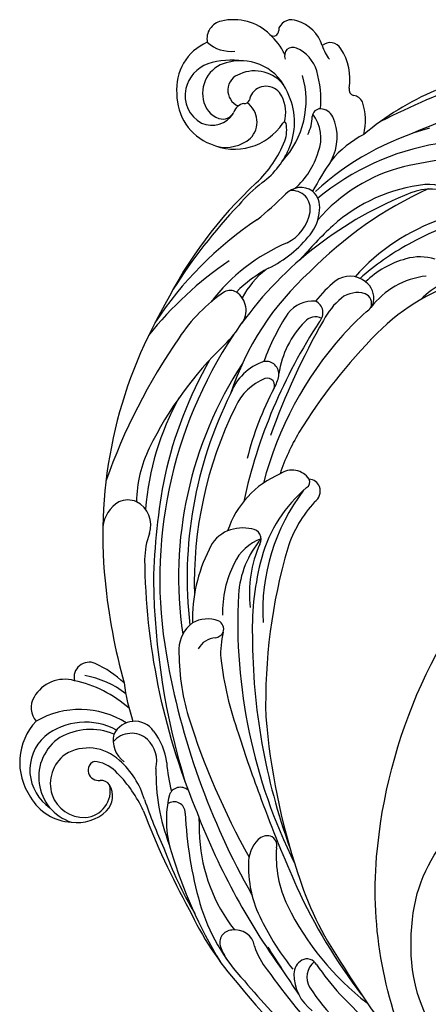
# Model space of a CAD drawing. Units: millimetres. Extents: x 47407 to 48667, y 431 to 1322.
# Drawn here: x 48518 to 48524, y 958 to 972 of the extents above; entities that cross this region are included whole.
import ezdxf

# ---------------------------------------------------------------- set-up
doc = ezdxf.new("R2010")
doc.units = ezdxf.units.MM
doc.layers.add('H-06.木作(細線)', color=8, linetype='Continuous')
doc.layers.add('H-08.木作(細線)', color=8, linetype='Continuous')

# ---------------------------------------------------------------- blocks, each defined once
blk = doc.blocks.new('SE-21037L-d')
at = {"layer": 'H-08.木作(細線)'}
for centre, radius, start, end in [((-7515.869, -2894.111), 8032.092, 21.0181462, 21.129824), ((25.525, 2.832), 37.785, 189.99917, 206.19975), ((16.62, -7.737), 32.516, 177.38657, 191.18858), ((69.003, 23.732), 96.901, 198.80372, 204.18376), ((12.822, -4.411), 18.342, 192.51051, 223.22094), ((-9.871, -12.084), 3.764, 127.79448, 182.04953), ((-9.007, -11.939), 4.214, 147.947, 201.62265), ((1.864, -1.851), 25.516, 200.86821, 217.77848), ((5.082, -8.12), 22.483, 187.33805, 217.44721), ((7.175, -5.451), 18.482, 196.8375, 226.01368), ((1.031, -8.582), 6.241, 201.95631, 224.85365), ((5.466, -5.891), 24.774, 193.35417, 220.4644), ((1.142, -11.106), 14.817, 184.30556, 219.64425), ((18.913, 1.147), 34.696, 202.15699, 223.55222), ((-2.743, -13.069), 4.463, 160.42701, 194.18601), ((1.764, -11.847), 7.263, 184.48082, 230.48031), ((18.917, -2.502), 33.684, 199.04054, 231.89157), ((13.102, -3.133), 24.005, 206.51609, 219.21604), ((-0.712, -10.958), 14.89, 191.9701, 227.07901), ((0.721, -12.417), 7.984, 192.62962, 222.60324), ((-20.827, -18.395), 0.974, 112.2291, 171.8232), ((-19.732, -22.387), 5.108, 73.75954, 106.64508), ((-9.488, -13.227), 9.789, 205.76779, 227.76948), ((-3.775, -18.896), 1.75, 76.17021, 142.10895), ((-3.255, -18.297), 0.936, 64.86618, 155.96386), ((-3.705, -18.506), 1.355, 27.44958, 75.11219), ((35.18, 16.299), 48.818, 222.96351, 236.21247), ((94.359, -60.643), 52.532, 124.37372, 133.48977), ((-22.335, -18.057), 0.58, 257.29257, 339.87208), ((-3.595, -19.272), 2.13, 137.09547, 215.8892), ((-1.88, -18.672), 2.356, 161.26922, 215.31391), ((22.716, 3.745), 33.222, 220.61609, 225.71183), ((10.699, 57.019), 91.068, 299.3657, 304.78013), ((-25.506, -20.194), 1.085, 117.44411, 218.97612), ((-23.455, -23.458), 4.937, 78.40271, 121.1035), ((-19.431, -21.362), 1.303, 115.04377, 174.48793), ((-18.319, -24.247), 4.393, 59.16065, 112.24348), ((1.692, -15.691), 7.003, 218.33026, 239.33969), ((21.581, 2.797), 31.751, 225.98257, 253.20621), ((40.287, -4.591), 24.379, 293.77261, 320.3441), ((47.083, -8.045), 20.073, 301.16179, 323.9665), ((-25.488, -24.082), 3.32, 105.03023, 161.59033), ((-27.444, -16.963), 4.063, 285.63536, 305.06259), ((10.599, 16.963), 45.965, 234.53898, 238.494), ((16.982, 2.739), 35.852, 220.52996, 227.27049), ((4.211, -13.319), 11.947, 217.07296, 229.01754), ((29.274, 20.51), 50.339, 292.45692, 305.21954), ((-23.357, -24.513), 3.153, 103.83277, 154.7416), ((-21.828, -30.653), 9.481, 83.33272, 103.93319), ((-20, -21.279), 0.729, 176.69256, 264.33626), ((-18.272, -24.743), 3.44, 66.29172, 125.74215), ((-19.146, -28.23), 7.01, 39.45752, 71.21219), ((-12.035, -23.601), 1.953, 80.28754, 135.25322), ((-12.108, -25.565), 3.911, 49.21727, 84.08152), ((-2.598, -22.879), 1.16, 44.91125, 152.17265), ((-0.974, -22.463), 1.247, 150.64906, 227.32701), ((34.355, 37.337), 69.282, 238.46648, 247.81361), ((-21.819, -30.468), 7.976, 45.23302, 104.15913), ((-20.22, -25.428), 3.428, 59.65649, 87.52108), ((-11.94, -23.33), 1.848, 143.29592, 225.57285), ((-11.921, -24.116), 1.628, 77.05929, 184.68255), ((-12.367, -26.25), 3.809, 24.67839, 77.70149), ((-16.66, -30.881), 10.909, 24.21778, 49.35052), ((12.863, -6.891), 24.829, 219.72625, 249.95227), ((-0.714, -22.622), 2.924, 174.42401, 229.30221), ((25.837, 16.518), 47.443, 234.40504, 255.51039), ((13.321, -23.66), 1.118, 111.36876, 172.60341), ((13.253, -23.781), 1.212, 33.70936, 106.29023), ((39.553, 2.88), 29.769, 284.86303, 302.06588), ((37.605, 2.649), 32.533, 303.31745, 309.28611), ((-27.535, -23.562), 1.223, 154.41387, 243.80884), ((-25.477, -23.539), 0.821, 153.04924, 216.68824), ((-19.849, -29.622), 6.024, 66.71956, 114.19286), ((4.285, -17.593), 8.411, 223.46765, 259.24448), ((13.2, -25.08), 1.85, 122.29466, 213.01089), ((12.441, -24.06), 0.59, 28.26212, 112.88807), ((21.955, -15.424), 10.875, 224.96916, 250.22288), ((20.685, 17.216), 60.78, 306.70255, 318.62068), ((-23.203, -29.739), 6.052, 114.60464, 135.44113), ((-25.542, -23.36), 0.894, 228.4787, 287.11502), ((-20.799, -28.344), 4.482, 109.81127, 191.09129), ((-21.063, -27.091), 3.271, 124.16276, 201.7127), ((-20.607, -27.561), 3.214, 72.84033, 115.24388), ((-19.509, -24.501), 0.15, 106.01653, 246.10067), ((-19.087, -27.29), 2.97, 68.47021, 98.98353), ((-22.162, -33.984), 10.334, 40.83595, 66.22988), ((-20.46, -30.849), 7.393, 34.36773, 66.13097), ((18.021, -8.875), 18.355, 237.02847, 249.68562), ((22.757, -16.18), 12.398, 217.80648, 252.49336), ((24.49, -10.324), 17.788, 230.5178, 271.08969), ((55.865, -25.39), 0.938, 114.59258, 206.8636), ((28.615, 13.546), 50.402, 302.5863, 312.28284), ((-27.874, -24.125), 0.571, 249.42864, 273.72655), ((-27.823, -25.152), 0.458, 312.12022, 91.81661), ((-21.399, -26.069), 1.529, 112.25563, 229.23931), ((-22.593, -28.832), 5.17, 333.36518, 54.21496), ((-37.721, -47.064), 33.197, 36.59754, 42.46915), ((6.604, -18.813), 16.576, 200.65591, 230.64603), ((9.067, -8.516), 20.076, 234.39464, 248.1042), ((56.639, -23.635), 1.791, 217.16583, 297.64149), ((56.367, -22.467), 4.113, 267.83747, 320.90052), ((-24.409, -28.828), 4.558, 132.95638, 191.81998), ((2.716, -27), 1.144, 80.37737, 187.19099), ((2.229, -29.025), 3.225, 56.83804, 77.86692), ((3.729, -26.918), 0.647, 56.36667, 197.00141), ((19.471, -23.11), 8.37, 200.84029, 249.46284), ((33.76, 20.455), 48.642, 251.43746, 269.36484), ((26.545, 17.75), 48.145, 264.89905, 294.31582), ((30.746, 30.612), 58.849, 272.41033, 286.22496), ((0.585, 94.178), 129.39, 287.99817, 291.73657), ((7.584, 53.446), 94.303, 299.30852, 302.34687), ((56.316, -25.116), 1.465, 208.45134, 265.91784), ((-19.853, -29.047), 2.114, 44.35048, 142.07464), ((-3.52, -19.018), 13.271, 215.24588, 227.7753), ((4.063, -21.198), 11.967, 205.79964, 222.97184), ((-0.472, -22.356), 7.471, 214.888, 240.42565), ((6.13, -25.825), 4.736, 196.1596, 247.95306), ((7.716, -25.468), 4.889, 199.58756, 243.33554), ((17.756, -2.596), 27.432, 239.88653, 253.93202), ((28.038, 26.329), 55.468, 267.89071, 287.77438), ((46.105, -17.851), 9.898, 263.21267, 293.89038), ((42.557, -9.163), 21.926, 294.44653, 307.09142), ((9.68, 29.528), 76.628, 307.82713, 313.14091), ((-17.944, -29.227), 7.431, 169.96918, 194.7249), ((-21.549, -26.285), 1.268, 228.01681, 261.4117), ((-21.986, -28.013), 0.535, 357.01529, 62.50933), ((-20.405, -27.954), 1.05, 184.79483, 251.82485), ((-21.128, -29.7), 3.508, 344.79761, 37.39943), ((14.66, -2.162), 38.334, 220.83404, 241.18017), ((16.556, -10.244), 32.452, 211.64967, 234.61923), ((17.359, -28.918), 0.918, 59.80033, 172.10281), ((23.216, -21.528), 8.729, 227.8564, 263.74444), ((21.378, -26.718), 4.218, 197.69915, 242.87925), ((26.218, -5.01), 24.093, 252.63303, 269.47264), ((21.317, 24.434), 62.429, 288.41019, 303.65112), ((44.685, -28.549), 0.905, 73.90531, 155.16746), ((-29.282, -28.887), 3.139, 315.49084, 4.2262), ((-22.638, -27.907), 1.516, 195.05978, 334.7625), ((-21.283, -29.938), 1.13, 340.51405, 60.85852), ((23.107, 5.98), 49.762, 224.41313, 235.38879), ((-3.12, -30.498), 1.945, 50.08562, 144.00142), ((20.114, -29.727), 3.782, 165.67492, 198.83555), ((22.587, -18.387), 10.842, 243.91747, 274.59345), ((6.462, 73.21), 107.635, 285.17706, 288.47188), ((45.066, -28.463), 1.238, 166.2626, 221.18286), ((52.155, -24.268), 5.887, 284.32638, 307.7633), ((-27.294, -29.511), 1.596, 189.0419, 279.06261), ((-22.43, -28.892), 2.785, 186.45671, 279.49812), ((-21.853, -30.872), 2.223, 333.27669, 56.4036), ((-3.839, -29.935), 1.032, 145.84018, 207.02614), ((-7.915, -37.874), 10.732, 42.7138, 55.72361), ((22.086, 2.115), 39.292, 234.18624, 277.76326), ((21.852, -0.689), 34.808, 234.60088, 276.17666), ((46.379, -27.136), 3.103, 223.66085, 268.79103), ((46.891, -19.752), 10.502, 266.85242, 296.83369), ((-22.165, -29.559), 2.089, 275.3592, 338.79964), ((19.73, -13.011), 32.025, 211.78062, 229.37179), ((7.722, -22.643), 14.697, 211.87575, 234.52144), ((24.262, -8.947), 32.538, 221.70503, 241.82183), ((22, 1.961), 36.698, 241.25531, 274.36736), ((22.547, 1.786), 35.914, 241.70362, 269.34716), ((24.154, -22.014), 9.676, 240.94453, 269.28862), ((18.717, 28.796), 66.184, 277.53297, 297.27402), ((25.611, -2.416), 29.663, 274.3409, 287.7233), ((15.088, 29.982), 67.467, 285.36552, 296.95415), ((53.853, -31.712), 1.757, 97.90818, 187.35981), ((-22.855, -29.495), 4.481, 200.81826, 273.87574), ((-22.176, -30.143), 3.112, 198.23638, 254.94199), ((-22.285, -29.267), 4.706, 266.75692, 336.42197), ((19.425, -29.85), 3.092, 200.79915, 245.33142), ((45.53, -18.306), 16.889, 284.03142, 311.28619), ((38.927, -9.282), 28.658, 293.0076, 309.1255), ((-22.243, -30.513), 2.737, 254.28391, 330.23931), ((21.023, -0.155), 37.448, 238.15797, 255.19694), ((27.16, -33.119), 2.847, 158.69532, 206.74109), ((25.28, -32.522), 0.888, 71.50664, 150.44536), ((27.723, -24.419), 7.576, 253.41783, 271.00522), ((25.037, -32.52), 0.99, 7.07302, 58.03732), ((27.891, -32.351), 1.872, 181.45713, 239.47897), ((43.452, -19.733), 14.772, 271.44242, 305.81517), ((53.217, -31.947), 1.106, 179.48852, 288.8287), ((24.914, -20.348), 14.055, 241.16236, 268.79139), ((33.56, 5.8), 44.351, 284.82284, 298.71607), ((51.437, -26.662), 6.682, 288.65078, 298.78252), ((31.574, 8.629), 54.021, 233.1704, 248.40372), ((17.182, -13.879), 24.467, 238.88383, 263.28145), ((20.48, 21.227), 59.677, 268.38024, 290.14534), ((27.079, -32.691), 2.997, 214.76862, 265.94621), ((27.905, -15.144), 20.562, 267.10709, 284.24701), ((41.123, 0.806), 36.502, 270.62814, 283.46985), ((43.546, 28.422), 62.923, 268.55998, 270.25329), ((18.067, -1.224), 40.876, 237.62684, 273.49595), ((22.159, 27.501), 65.234, 268.7631, 284.69657), ((40.268, -36.064), 1.053, 136.29342, 247.29506), ((41.458, -36.666), 0.975, 86.15256, 214.67503), ((19.32, 25.558), 68.534, 288.58369, 296.71417), ((32.793, -1.816), 37.78, 288.19589, 297.95808), ((24.387, 19.713), 57.545, 257.01334, 266.37705), ((36.528, -23.859), 13.312, 272.00163, 283.07739), ((14.168, -27.854), 11.106, 241.66727, 267.24009), ((37.433, -42.846), 5.701, 94.43489, 125.58916), ((38.469, -19.804), 18.359, 266.82807, 288.49472), ((42.457, -27.667), 9.722, 254.51441, 284.59327), ((27.544, 3.672), 44.752, 286.41235, 292.3899), ((15.656, -40.064), 2.312, 68.72458, 151.08232), ((19.146, -31.489), 6.946, 247.56836, 267.08876), ((35.238, -39.94), 2.061, 122.98633, 241.47878), ((36.719, -40.7), 2.669, 74.02792, 134.53337), ((15.468, -39.797), 2.023, 155.11897, 201.10622), ((36.338, -40.274), 2.099, 135.27951, 228.55329), ((42.109, -46.634), 7.623, 104.58751, 136.12382), ((45.989, -50.762), 12.343, 113.02586, 131.82118), ((39.623, -47.668), 10.583, 136.02798, 165.91219), ((27.915, -21.866), 18.901, 275.5138, 286.16925), ((16.238, -39.019), 3.055, 209.55175, 260.78854), ((17.179, 13.004), 55.132, 273.51604, 283.15996), ((36.456, -47.55), 9.613, 134.38874, 152.97677), ((36.932, -45.843), 8.173, 139.75734, 167.90539), ((39.712, -45.005), 7.773, 145.67029, 207.80581), ((34.915, -39.547), 2.301, 253.30827, 322.5688), ((38.893, -44.473), 5.804, 149.29566, 216.44092), ((39.274, -44.043), 5.519, 155.46348, 207.27787), ((39.397, -44.228), 4.003, 134.05508, 209.03504), ((39.76, -44.043), 3.187, 128.91941, 167.481), ((39.687, -43.987), 1.907, 43.38768, 119.01058), ((39.286, -43.12), 0.957, 123.15661, 180.84437), ((39.209, -44.637), 2.361, 1.35093, 100.91328), ((38.216, -45.176), 3.796, 349.7134, 41.18637), ((29.116, -43.759), 1.354, 154.76255, 280.28482), ((37.261, -43.502), 0.63, 166.29202, 244.03362), ((37.362, -43.217), 0.97, 286.20075, 4.90859), ((37.416, -43.258), 0.917, 242.00039, 283.68476), ((38.546, -44.576), 3.024, 287.104, 359.88528), ((32.318, -46.072), 3.118, 161.66397, 238.55261), ((37.984, -44.356), 4.24, 211.50631, 339.31083), ((38.571, -44.346), 3.238, 214.30206, 285.47835), ((37.551, -45.456), 4.418, 297.28725, 354.83215), ((37.32, -45.299), 4.058, 220.25016, 323.71721), ((31.694, -47.211), 1.822, 236.61559, 308.81739), ((36.669, -44.858), 5.378, 224.543, 302.72021)]:
    blk.add_arc(centre, radius, start, end, dxfattribs=at)
blk = doc.blocks.new('SE-21135L-d')
at = {"layer": 'H-08.木作(細線)'}
for centre, radius, start, end in [((0.186, -25.423), 46.982, 50.24857, 89.19731), ((6.866, -17.255), 36.431, 19.8615, 50.11193)]:
    blk.add_arc(centre, radius, start, end, dxfattribs=at)
blk.add_open_spline([(38.559, -9.199), (38.136, -2.072), (32.736, 4.887), (26.651, 7.689), (19.061, 7.585), (13.061, 5.68), (10.685, 2.038), (10.709, 0.362), (10.726, 0.176)], degree=3, knots=[0, 0, 0, 0, 7.809814, 17.314269, 23.966561, 30.270355, 34.770278, 35.336001, 35.336001, 35.336001, 35.336001], dxfattribs=at)
blk = doc.blocks.new('AA-0008-05')
at = {"rotation": 182.2001876796669}
blk.add_blockref('SE-21037L-d', (16805.106, -31976.056), dxfattribs=at)
at = {"xscale": -1, "rotation": 315.4415978266444}
blk.add_blockref('SE-21135L-d', (16772.359, -31987.86), dxfattribs=at)

msp = doc.modelspace()

# ---------------------------------------------------------------- block references
at = {"layer": 'H-06.木作(細線)', "xscale": 0.16, "yscale": 0.16, "zscale": 0.16, "rotation": 89.99999999999999}
msp.add_blockref('AA-0008-05', (43409.952, -1721.019), dxfattribs=at)

doc.saveas('drawing.dxf')
